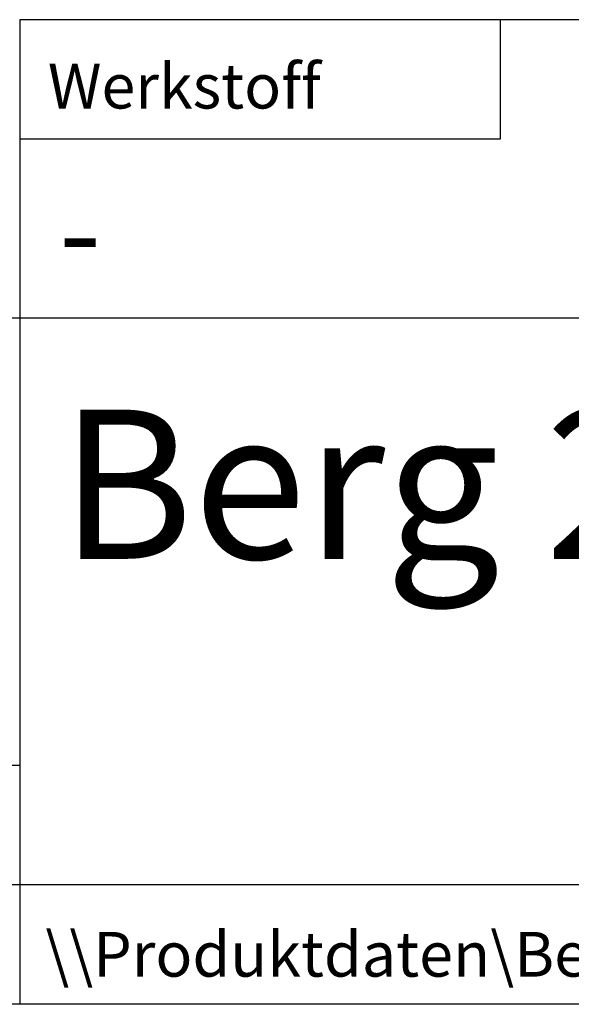
# Paper-space layout 'A3-Hoch' of a CAD drawing. Units: millimetres. Extents: x 2 to 288, y 1 to 404.
# Drawn here: x 198 to 216, y 1 to 34 of the extents above; entities that cross this region are included whole.
import ezdxf

# ---------------------------------------------------------------- set-up
doc = ezdxf.new("R2010")
doc.units = ezdxf.units.MM
for name, color, linetype in [('FELDTEXT', 8, 'Continuous'), ('ZEICHENFELD', 7, 'Continuous'), ('ZEICHNUNG', 1, 'Continuous')]:
    doc.layers.add(name, color=color, linetype=linetype)
doc.styles.add('ROMANS', font='romans')

# ---------------------------------------------------------------- blocks, each defined once
blk = doc.blocks.new('Textfeld')
at = {"layer": 'ZEICHENFELD'}
for p, q in [((0, 33), (-90, 33)), ((-90, 33), (-90, 0)), ((-73.882, 33), (-73.882, 29)), ((-73.882, 29), (-90, 29)), ((0, 23), (-138, 23)), ((-90, 8), (-138, 8)), ((0, 4), (-138, 4))]:
    blk.add_line(p, q, dxfattribs=at)
at = {"layer": 'FELDTEXT', "style": 'ROMANS'}
for s, height, p in [('Werkstoff', 1.5, (-89.054, 30.023)), ('-', 3, (-88.683, 24.383)), ('Berg 280', 5, (-88.658, 14.93)), ('\\\\Produktdaten\\Berg', 1.5, (-89.141, 0.927))]:
    blk.add_text(s, height=height, dxfattribs=at).set_placement(p)

psp = doc.layouts.new('A3-Hoch')

# ---------------------------------------------------------------- linework, layer by layer
psp.add_line((287.792, 1.235), (1.792, 1.235))

# ---------------------------------------------------------------- block references
at = {"layer": 'ZEICHNUNG'}
psp.add_blockref('Textfeld', (287.792, 1.235), dxfattribs=at)

doc.saveas('drawing.dxf')
